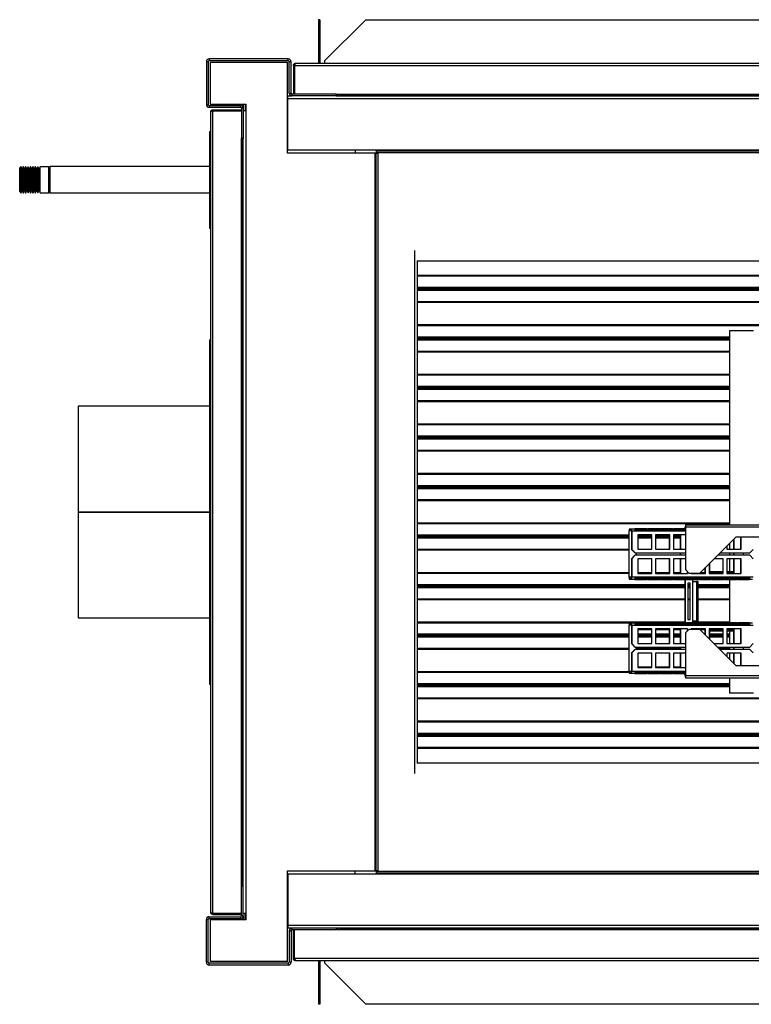
# Model space of a CAD drawing. Units: millimetres. Extents: x 693 to 7291, y 165 to 4329.
# Drawn here: x 4413 to 5018, y 165 to 980 of the extents above; entities that cross this region are included whole.
import ezdxf

# ---------------------------------------------------------------- set-up
doc = ezdxf.new("R2010")
doc.units = ezdxf.units.MM

msp = doc.modelspace()

# ---------------------------------------------------------------- linework, layer by layer
at = {"linetype": 'Continuous', "lineweight": 25}
for p, q in [((4660.8, 980.29), (4659.8, 980.29)), ((4659.8, 980.29), (4659.8, 946.38)), ((4660.8, 980.29), (4660.8, 946.38)), ((4665, 946.38), (4698.92, 980.29)), ((4698.92, 980.29), (5319.09, 980.29)), ((4568.58, 945.52), (4567.08, 945.52)), ((4567.08, 945.52), (4567.08, 910.04)), ((4568.58, 945.52), (4568.58, 910.04)), ((4569.34, 947.78), (4569.34, 946.28)), ((4634.82, 947.78), (4569.34, 947.78)), ((4634.82, 946.28), (4569.34, 946.28)), ((4634.82, 946.28), (4634.82, 947.78)), ((4637.08, 945.52), (4635.58, 945.52)), ((4635.58, 919.54), (4635.58, 945.52)), ((4637.08, 919.54), (4637.08, 945.52)), ((4659.8, 946.38), (4659.8, 944.28)), ((4660.8, 946.38), (4659.8, 946.38)), ((4660.8, 946.38), (4660.8, 944.28)), ((4665, 944.28), (4665, 946.38)), ((4570.07, 944.82), (4570.07, 910.32)), ((4634.07, 944.82), (4570.07, 944.82)), ((4634.07, 869.82), (4634.07, 944.82)), ((4639.08, 942.48), (4640.08, 942.48)), ((4639.08, 942.48), (4639.08, 918.78)), ((4640.08, 942.48), (4640.08, 918.78)), ((4640.09, 942.48), (5374.07, 942.48)), ((4640.09, 942.48), (4640.09, 918.78)), ((4640.88, 944.28), (5373.28, 944.28)), ((4634.07, 917.36), (4637.25, 917.36)), ((4634.54, 917.28), (4634.07, 917.28)), ((4634.07, 915.78), (4634.54, 915.78)), ((4634.54, 915.02), (4634.07, 915.02)), ((4634.54, 915.02), (4634.54, 917.28)), ((4634.54, 917.28), (4637.84, 917.28)), ((4634.54, 915.02), (5379.54, 915.02)), ((4634.54, 872.54), (4634.54, 915.02)), ((4635.58, 919.54), (4637.08, 919.54)), ((4637.84, 918.78), (4637.84, 917.28)), ((4674.32, 918.78), (4637.84, 918.78)), ((4674.32, 917.28), (4637.84, 917.28)), ((4674.32, 918.78), (5339.76, 918.78)), ((4674.32, 917.28), (4674.32, 918.78)), ((4674.32, 917.28), (5339.76, 917.28)), ((4677.54, 918.78), (4677.54, 918.04)), ((4677.54, 918.04), (4677.54, 917.28)), ((4677.54, 918.04), (5336.54, 918.04)), ((4567.08, 910.04), (4568.58, 910.04)), ((4569.34, 909.28), (4569.34, 907.78)), ((4569.34, 909.28), (4595.32, 909.28)), ((4569.34, 907.78), (4595.32, 907.78)), ((4570.07, 910.32), (4599.84, 910.32)), ((4572.38, 905.78), (4572.38, 904.78)), ((4572.38, 905.78), (4596.08, 905.78)), ((4572.38, 904.78), (4596.08, 904.78)), ((4572.38, 240.79), (4572.38, 904.77)), ((4572.38, 904.77), (4596.08, 904.77)), ((4595.32, 907.78), (4595.32, 909.28)), ((4597.58, 907.02), (4596.08, 907.02)), ((4596.08, 907.02), (4596.08, 882.54)), ((4597.5, 907.62), (4597.5, 910.32)), ((4597.58, 910.32), (4597.58, 907.02)), ((4597.58, 907.02), (4597.58, 882.54)), ((4599.84, 904.82), (4597.58, 904.82)), ((4599.08, 910.32), (4599.08, 904.82)), ((4599.84, 904.82), (4599.84, 910.32)), ((4599.84, 240.82), (4599.84, 904.82)), ((4570.58, 241.58), (4570.58, 903.98)), ((4569.58, 887.86), (4569.58, 807.86)), ((4569.58, 887.86), (4570.58, 887.86)), ((4596.08, 263.1), (4596.08, 882.54)), ((4596.08, 882.54), (4597.58, 882.54)), ((4596.82, 881.82), (4596.08, 881.82)), ((4597.58, 881.82), (4596.82, 881.82)), ((4596.82, 263.82), (4596.82, 881.82)), ((4597.5, 881.82), (4597.5, 881.95)), ((4597.58, 263.1), (4597.58, 882.54)), ((4634.54, 872.54), (4707.54, 872.54)), ((4690.04, 872.54), (4690.04, 869.82)), ((4707.54, 872.54), (5306.54, 872.54)), ((4707.54, 872.54), (4707.54, 871.78)), ((4706.82, 869.82), (4634.07, 869.82)), ((4706.82, 275.82), (4706.82, 869.82)), ((4707.58, 869.82), (4706.82, 869.82)), ((4707.54, 871.78), (5306.54, 871.78)), ((4707.54, 871.78), (4707.54, 870.28)), ((4707.54, 870.28), (5306.54, 870.28)), ((4707.58, 275.82), (4707.58, 869.82)), ((4707.58, 869.82), (4709.08, 869.82)), ((4709.08, 275.82), (4709.08, 869.82)), ((4413.5, 858.61), (4412.5, 857.61)), ((4412.5, 838.11), (4412.5, 857.61)), ((4413.6, 858.61), (4413.5, 858.61)), ((4413.5, 858.61), (4413.5, 837.11)), ((4414.5, 856.61), (4413.6, 858.61)), ((4413.6, 837.11), (4413.6, 858.61)), ((4415.4, 858.61), (4414.5, 856.61)), ((4414.5, 839.11), (4414.5, 856.61)), ((4415.6, 858.61), (4415.4, 858.61)), ((4415.4, 837.11), (4415.4, 858.61)), ((4416.5, 856.61), (4415.6, 858.61)), ((4415.6, 837.11), (4415.6, 858.61)), ((4417.4, 858.61), (4416.5, 856.61)), ((4416.5, 839.11), (4416.5, 856.61)), ((4417.6, 858.61), (4417.4, 858.61)), ((4417.4, 837.11), (4417.4, 858.61)), ((4418.5, 856.61), (4417.6, 858.61)), ((4417.6, 837.11), (4417.6, 858.61)), ((4419.4, 858.61), (4418.5, 856.61)), ((4418.5, 839.11), (4418.5, 856.61)), ((4419.6, 858.61), (4419.4, 858.61)), ((4419.4, 837.11), (4419.4, 858.61)), ((4420.5, 856.61), (4419.6, 858.61)), ((4419.6, 837.11), (4419.6, 858.61)), ((4421.4, 858.61), (4420.5, 856.61)), ((4420.5, 839.11), (4420.5, 856.61)), ((4421.6, 858.61), (4421.4, 858.61)), ((4421.4, 837.11), (4421.4, 858.61)), ((4422.5, 856.61), (4421.6, 858.61)), ((4421.6, 837.11), (4421.6, 858.61)), ((4423.4, 858.61), (4422.5, 856.61)), ((4422.5, 839.11), (4422.5, 856.61)), ((4423.6, 858.61), (4423.4, 858.61)), ((4423.4, 837.11), (4423.4, 858.61)), ((4424.5, 856.61), (4423.6, 858.61)), ((4423.6, 837.11), (4423.6, 858.61)), ((4425.4, 858.61), (4424.5, 856.61)), ((4424.5, 839.11), (4424.5, 856.61)), ((4425.6, 858.61), (4425.4, 858.61)), ((4425.4, 837.11), (4425.4, 858.61)), ((4426.5, 856.61), (4425.6, 858.61)), ((4425.6, 837.11), (4425.6, 858.61)), ((4427.4, 858.61), (4426.5, 856.61)), ((4426.5, 839.11), (4426.5, 856.61)), ((4427.6, 858.61), (4427.4, 858.61)), ((4427.4, 837.11), (4427.4, 858.61)), ((4428.5, 856.61), (4427.6, 858.61)), ((4427.6, 837.11), (4427.6, 858.61)), ((4429.4, 858.61), (4428.5, 856.61)), ((4428.5, 839.11), (4428.5, 856.61)), ((4436.5, 858.61), (4429.4, 858.61)), ((4429.4, 837.11), (4429.4, 858.61)), ((4437.5, 857.61), (4436.5, 858.61)), ((4436.5, 837.11), (4436.5, 858.61)), ((4569.58, 858.86), (4437.5, 858.86)), ((4437.5, 858.86), (4437.5, 837.16)), ((4412.5, 838.11), (4413.5, 837.11)), ((4413.5, 837.11), (4413.6, 837.11)), ((4413.6, 837.11), (4414.5, 839.11)), ((4414.5, 839.11), (4415.4, 837.11)), ((4415.4, 837.11), (4415.6, 837.11)), ((4415.6, 837.11), (4416.5, 839.11)), ((4416.5, 839.11), (4417.4, 837.11)), ((4417.4, 837.11), (4417.6, 837.11)), ((4417.6, 837.11), (4418.5, 839.11)), ((4418.5, 839.11), (4419.4, 837.11)), ((4419.4, 837.11), (4419.6, 837.11)), ((4419.6, 837.11), (4420.5, 839.11)), ((4420.5, 839.11), (4421.4, 837.11)), ((4421.4, 837.11), (4421.6, 837.11)), ((4421.6, 837.11), (4422.5, 839.11)), ((4422.5, 839.11), (4423.4, 837.11)), ((4423.4, 837.11), (4423.6, 837.11)), ((4423.6, 837.11), (4424.5, 839.11)), ((4424.5, 839.11), (4425.4, 837.11)), ((4425.4, 837.11), (4425.6, 837.11)), ((4425.6, 837.11), (4426.5, 839.11)), ((4426.5, 839.11), (4427.4, 837.11)), ((4427.4, 837.11), (4427.6, 837.11)), ((4427.6, 837.11), (4428.5, 839.11)), ((4428.5, 839.11), (4429.4, 837.11)), ((4429.4, 837.11), (4436.5, 837.11)), ((4436.5, 837.11), (4437.5, 838.11)), ((4437.5, 837.16), (4437.5, 836.86)), ((4437.5, 836.86), (4569.58, 836.86)), ((4569.58, 807.86), (4570.58, 807.86)), ((4739.24, 789.33), (4739.24, 356.31)), ((5240.32, 780.37), (4741.18, 780.37)), ((4741.5, 780.37), (4741.5, 365.28)), ((5240, 768.61), (4741.5, 768.61)), ((5240, 767.95), (4741.5, 767.95)), ((5240, 758.61), (4741.5, 758.61)), ((5240, 757.55), (4741.5, 757.55)), ((5240, 757.17), (4741.5, 757.17)), ((5240, 756.11), (4741.5, 756.11)), ((5240, 746.78), (4741.5, 746.78)), ((5240, 746.11), (4741.5, 746.11)), ((5240, 727.61), (4741.5, 727.61)), ((5240, 726.95), (4741.5, 726.95)), ((5000, 717.61), (4741.5, 717.61)), ((5000, 722.86), (5000, 562.32)), ((5020, 722.86), (5000, 722.86)), ((4569.58, 715.28), (4570.58, 715.28)), ((4569.58, 715.28), (4569.58, 714.08)), ((4569.58, 714.08), (4570.58, 714.08)), ((4569.58, 714.08), (4569.58, 430.28)), ((5000, 716.55), (4741.5, 716.55)), ((5000, 716.17), (4741.5, 716.17)), ((5000, 715.11), (4741.5, 715.11)), ((5000, 705.78), (4741.5, 705.78)), ((5000, 705.11), (4741.5, 705.11)), ((5000, 686.61), (4741.5, 686.61)), ((5000, 685.95), (4741.5, 685.95)), ((5000, 676.61), (4741.5, 676.61)), ((5000, 675.55), (4741.5, 675.55)), ((5000, 675.17), (4741.5, 675.17)), ((5000, 674.11), (4741.5, 674.11)), ((4569.58, 660.36), (4461, 660.36)), ((4461, 660.36), (4461, 572.86)), ((5000, 664.78), (4741.5, 664.78)), ((5000, 664.11), (4741.5, 664.11)), ((5000, 645.61), (4741.5, 645.61)), ((5000, 644.95), (4741.5, 644.95)), ((5000, 635.61), (4741.5, 635.61)), ((5000, 634.55), (4741.5, 634.55)), ((5000, 634.17), (4741.5, 634.17)), ((5000, 633.11), (4741.5, 633.11)), ((5000, 623.78), (4741.5, 623.78)), ((5000, 623.11), (4741.5, 623.11)), ((5000, 604.61), (4741.5, 604.61)), ((5000, 603.95), (4741.5, 603.95)), ((5000, 594.61), (4741.5, 594.61)), ((5000, 593.55), (4741.5, 593.55)), ((5000, 593.17), (4741.5, 593.17)), ((5000, 592.11), (4741.5, 592.11)), ((5000, 582.78), (4741.5, 582.78)), ((5000, 582.11), (4741.5, 582.11)), ((4461, 572.86), (4569.58, 572.86)), ((4461, 572.77), (4569.58, 572.77)), ((4461, 572.76), (4461, 572.77)), ((4461, 572.76), (4461, 485.36)), ((4461, 572.76), (4569.58, 572.76)), ((5000, 563.61), (4741.5, 563.61)), ((5000, 562.95), (4741.5, 562.95)), ((4963.53, 562.32), (5186.7, 562.32)), ((4917.02, 557.22), (4916.84, 557.22)), ((4916.84, 518.82), (4916.84, 557.22)), ((4917.02, 518.82), (4917.02, 557.22)), ((4918.93, 557.22), (4917.02, 557.22)), ((4917.16, 559.02), (4917.16, 558.02)), ((4917.16, 559.02), (4918.79, 559.02)), ((4917.16, 558.02), (4918.79, 558.02)), ((4918.79, 558.02), (4918.79, 559.02)), ((4918.79, 559.02), (4963.53, 559.02)), ((4918.93, 557.22), (4919.11, 557.22)), ((4918.93, 557.22), (4918.93, 541.85)), ((4919.11, 557.22), (4919.11, 541.85)), ((4919.11, 557.22), (4963.53, 557.22)), ((4931.63, 559.01), (4921.78, 559.01)), ((4931.6, 558.02), (4922.03, 558.02)), ((4922.06, 557.45), (4931.9, 557.45)), ((4931.63, 559.01), (4931.6, 558.02)), ((4942.26, 559.01), (4932.41, 559.01)), ((4942.23, 558.02), (4932.66, 558.02)), ((4932.69, 557.45), (4942.53, 557.45)), ((4942.26, 559.01), (4942.23, 558.02)), ((4952.89, 559.01), (4943.04, 559.01)), ((4952.86, 558.02), (4943.29, 558.02)), ((4943.32, 557.45), (4953.16, 557.45)), ((4952.89, 559.01), (4952.86, 558.02)), ((4963.52, 559.01), (4953.67, 559.01)), ((4963.49, 558.02), (4953.92, 558.02)), ((4953.95, 557.45), (4963.53, 557.45)), ((4963.43, 559.02), (4963.43, 560.52)), ((4963.52, 559.01), (4963.49, 558.02)), ((4963.53, 559), (4963.52, 559.01)), ((4963.53, 560.52), (4963.53, 525.15)), ((4963.53, 560.52), (5186.7, 560.52)), ((4916.84, 553.61), (4741.5, 553.61)), ((4916.84, 552.55), (4741.5, 552.55)), ((4916.84, 552.17), (4741.5, 552.17)), ((4916.84, 551.11), (4741.5, 551.11)), ((4935.84, 554.02), (4924.03, 554.02)), ((4924.03, 554.02), (4924.03, 542.02)), ((4924.03, 553.52), (4935.66, 553.52)), ((4935.66, 552.55), (4924.03, 552.55)), ((4935.66, 552.17), (4924.03, 552.17)), ((4935.66, 551.11), (4924.03, 551.11)), ((4935.66, 542.02), (4935.66, 554.02)), ((4935.84, 542.02), (4935.84, 554.02)), ((4950.6, 554.02), (4938.79, 554.02)), ((4938.79, 554.02), (4938.79, 542.02)), ((4938.79, 553.52), (4950.43, 553.52)), ((4950.43, 552.55), (4938.79, 552.55)), ((4950.43, 552.17), (4938.79, 552.17)), ((4950.43, 551.11), (4938.79, 551.11)), ((4950.43, 542.02), (4950.43, 554.02)), ((4950.6, 542.02), (4950.6, 554.02)), ((4963.53, 554.02), (4953.56, 554.02)), ((4953.56, 554.02), (4953.56, 542.02)), ((4953.56, 553.52), (4959.34, 553.52)), ((4959.17, 552.55), (4953.56, 552.55)), ((4959.17, 552.17), (4953.56, 552.17)), ((4959.17, 551.11), (4953.56, 551.11)), ((4959.17, 553.52), (4959.17, 542.02)), ((4959.34, 553.52), (4959.34, 542.02)), ((4975.53, 522.32), (5005.52, 552.32)), ((4975.53, 522.32), (5005.53, 552.32)), ((5000, 546.8), (5000, 542.02)), ((5003.46, 550.25), (5003.46, 542.02)), ((5003.63, 550.43), (5003.63, 542.02)), ((5005.52, 552.32), (5186.7, 552.32)), ((5009.48, 542.02), (5009.48, 552.32)), ((5009.66, 542.02), (5009.66, 552.32)), ((4916.84, 541.78), (4741.5, 541.78)), ((4916.84, 541.11), (4741.5, 541.11)), ((4921.72, 539.02), (4918.93, 541.85)), ((4918.93, 541.85), (4919.11, 541.85)), ((4919.11, 541.85), (4921.89, 539.02)), ((4921.89, 539.02), (4921.72, 539.02)), ((4921.89, 539.02), (4963.53, 539.02)), ((4922.93, 537.02), (4922.93, 539.02)), ((4924.03, 542.02), (4935.84, 542.02)), ((4938.79, 542.02), (4950.6, 542.02)), ((4953.56, 542.02), (4963.53, 542.02)), ((4959.17, 539.02), (4959.17, 537.02)), ((4959.34, 539.02), (4959.34, 537.02)), ((4992.23, 539.02), (5016.72, 539.02)), ((4997.85, 544.64), (4997.85, 542.02)), ((4997.85, 542.02), (5009.66, 542.02)), ((5000, 539.02), (5000, 537.02)), ((5003.46, 539.02), (5003.46, 537.02)), ((5003.63, 539.02), (5003.63, 537.02)), ((5011.51, 537.02), (5011.51, 539.02)), ((5016.72, 539.02), (5019.5, 541.85)), ((4918.93, 534.19), (4921.72, 537.02)), ((4918.93, 534.19), (4918.93, 518.82)), ((4919.11, 534.19), (4918.93, 534.19)), ((4921.89, 537.02), (4919.11, 534.19)), ((4919.11, 534.19), (4919.11, 518.82)), ((4921.72, 537.02), (4921.89, 537.02)), ((4963.53, 537.02), (4921.89, 537.02)), ((4935.84, 534.02), (4924.03, 534.02)), ((4924.03, 534.02), (4924.03, 522.02)), ((4935.66, 522.02), (4935.66, 534.02)), ((4935.84, 522.02), (4935.84, 534.02)), ((4950.6, 534.02), (4938.79, 534.02)), ((4938.79, 534.02), (4938.79, 522.02)), ((4950.43, 522.02), (4950.43, 534.02)), ((4950.6, 522.02), (4950.6, 534.02)), ((4963.53, 534.02), (4953.56, 534.02)), ((4953.56, 534.02), (4953.56, 522.02)), ((4959.17, 534.02), (4959.17, 522.52)), ((4959.34, 534.02), (4959.34, 522.52)), ((4983.08, 529.88), (4983.08, 522.02)), ((4983.87, 523.42), (4983.87, 530.66)), ((4994.89, 534.02), (4987.23, 534.02)), ((5016.72, 537.02), (4990.23, 537.02)), ((4994.72, 522.02), (4994.72, 534.02)), ((4994.89, 522.02), (4994.89, 534.02)), ((5009.66, 534.02), (4997.85, 534.02)), ((4997.85, 534.02), (4997.85, 522.02)), ((5000, 534.02), (5000, 523.42)), ((5003.46, 534.02), (5003.46, 522.52)), ((5003.63, 534.02), (5003.63, 522.52)), ((5009.48, 522.02), (5009.48, 534.02)), ((5009.66, 522.02), (5009.66, 534.02)), ((5019.5, 534.19), (5016.72, 537.02)), ((4916.84, 522.61), (4741.5, 522.61)), ((4916.84, 521.95), (4741.5, 521.95)), ((4935.66, 522.61), (4924.03, 522.61)), ((4935.66, 522.52), (4924.03, 522.52)), ((4924.03, 522.02), (4935.84, 522.02)), ((4950.43, 522.61), (4938.79, 522.61)), ((4950.43, 522.52), (4938.79, 522.52)), ((4938.79, 522.02), (4950.6, 522.02)), ((4959.17, 522.61), (4953.56, 522.61)), ((4959.34, 522.52), (4953.56, 522.52)), ((4953.56, 522.02), (4965.37, 522.02)), ((4963.53, 525.15), (4966.35, 522.32)), ((4965.19, 522.02), (4965.19, 523.49)), ((4965.37, 522.02), (4965.37, 523.31)), ((4966.35, 522.32), (4975.53, 522.32)), ((4968.32, 522.32), (4968.32, 522.02)), ((4968.32, 522.02), (4980.13, 522.02)), ((4975.53, 522.32), (4975.53, 522.32)), ((4979.95, 522.52), (4975.73, 522.52)), ((4979.95, 522.02), (4979.95, 526.75)), ((4980.13, 522.02), (4980.13, 526.93)), ((4994.72, 522.52), (4983.08, 522.52)), ((4983.08, 522.02), (4994.89, 522.02)), ((4994.72, 523.42), (4983.87, 523.42)), ((5003.46, 523.42), (4997.85, 523.42)), ((5003.63, 522.52), (4997.85, 522.52)), ((4997.85, 522.02), (5009.66, 522.02)), ((4916.84, 518.82), (4917.02, 518.82)), ((4918.93, 518.82), (4917.02, 518.82)), ((4917.16, 518.02), (4917.16, 517.02)), ((4918.79, 518.02), (4917.16, 518.02)), ((4918.79, 517.02), (4917.16, 517.02)), ((4918.79, 517.02), (4918.79, 518.02)), ((5019.18, 517.02), (4918.79, 517.02)), ((4918.93, 518.82), (4919.11, 518.82)), ((5019.5, 518.82), (4919.11, 518.82)), ((4921.78, 517.04), (4931.63, 517.04)), ((4922.03, 518.03), (4931.6, 518.03)), ((4931.9, 518.59), (4922.06, 518.59)), ((4931.63, 517.04), (4931.6, 518.03)), ((4932.41, 517.04), (4942.26, 517.04)), ((4932.66, 518.03), (4942.23, 518.03)), ((4942.53, 518.59), (4932.69, 518.59)), ((4942.26, 517.04), (4942.23, 518.03)), ((4943.04, 517.04), (4952.89, 517.04)), ((4943.29, 518.03), (4952.86, 518.03)), ((4953.16, 518.59), (4943.32, 518.59)), ((4952.89, 517.04), (4952.86, 518.03)), ((4953.67, 517.04), (4963.52, 517.04)), ((4953.92, 518.03), (4963.49, 518.03)), ((4963.79, 518.59), (4953.95, 518.59)), ((4963.43, 481.02), (4963.43, 517.02)), ((4963.52, 517.04), (4963.49, 518.03)), ((4963.6, 481.02), (4963.6, 517.02)), ((4964.3, 517.04), (4974.14, 517.04)), ((4964.55, 518.03), (4974.12, 518.03)), ((4974.42, 518.59), (4964.58, 518.59)), ((4967.54, 513.92), (4965.57, 513.92)), ((4965.57, 513.92), (4965.57, 483.92)), ((4967.36, 483.92), (4967.36, 513.92)), ((4967.54, 483.92), (4967.54, 513.92)), ((4969.51, 517.02), (4969.51, 515.42)), ((4969.51, 515.42), (4969.51, 482.42)), ((4969.51, 515.42), (4969.52, 515.42)), ((4969.52, 515.42), (4969.52, 482.42)), ((4969.52, 515.42), (4973.07, 515.42)), ((4973.07, 482.42), (4973.07, 515.42)), ((4974.05, 515.42), (4973.07, 515.42)), ((4974.05, 482.42), (4974.05, 515.42)), ((4974.14, 517.04), (4974.12, 518.03)), ((4974.93, 517.04), (4984.77, 517.04)), ((4975.18, 518.03), (4984.75, 518.03)), ((4985.05, 518.59), (4975.21, 518.59)), ((4984.77, 517.04), (4984.75, 518.03)), ((4985.56, 517.04), (4995.4, 517.04)), ((4985.81, 518.03), (4995.38, 518.03)), ((4995.68, 518.59), (4985.84, 518.59)), ((4995.4, 517.04), (4995.38, 518.03)), ((4996.19, 517.04), (5006.03, 517.04)), ((4996.44, 518.03), (5006.01, 518.03)), ((5006.31, 518.59), (4996.47, 518.59)), ((5000, 517.02), (5000, 481.02)), ((5006.03, 517.04), (5006.01, 518.03)), ((5006.82, 517.04), (5016.66, 517.04)), ((5007.07, 518.03), (5016.64, 518.03)), ((5016.94, 518.59), (5007.1, 518.59)), ((5016.66, 517.04), (5016.64, 518.03)), ((4963.43, 512.61), (4741.5, 512.61)), ((4963.43, 511.55), (4741.5, 511.55)), ((4963.43, 511.17), (4741.5, 511.17)), ((4963.43, 510.11), (4741.5, 510.11)), ((4967.36, 512.61), (4965.57, 512.61)), ((4967.36, 511.55), (4965.57, 511.55)), ((4967.36, 511.17), (4965.57, 511.17)), ((4967.36, 510.11), (4965.57, 510.11)), ((5000, 512.61), (4974.05, 512.61)), ((5000, 511.55), (4974.05, 511.55)), ((5000, 511.17), (4974.05, 511.17)), ((5000, 510.11), (4974.05, 510.11)), ((4963.43, 500.78), (4741.5, 500.78)), ((4963.43, 500.11), (4741.5, 500.11)), ((4967.36, 500.78), (4965.57, 500.78)), ((4967.36, 500.11), (4965.57, 500.11)), ((5000, 500.78), (4974.05, 500.78)), ((5000, 500.11), (4974.05, 500.11)), ((4461, 485.36), (4569.58, 485.36)), ((4963.43, 481.61), (4741.5, 481.61)), ((4917.07, 480.95), (4741.5, 480.95)), ((4917.16, 481.02), (4917.16, 480.02)), ((4917.16, 481.02), (4918.79, 481.02)), ((4918.79, 481.02), (5019.18, 481.02)), ((4918.79, 480.02), (4918.79, 481.02)), ((4931.63, 481.01), (4921.78, 481.01)), ((4931.63, 481.01), (4931.6, 480.02)), ((4942.26, 481.01), (4932.41, 481.01)), ((4942.26, 481.01), (4942.23, 480.02)), ((4952.89, 481.01), (4943.04, 481.01)), ((4952.89, 481.01), (4952.86, 480.02)), ((4963.52, 481.01), (4953.67, 481.01)), ((4963.52, 481.01), (4963.49, 480.02)), ((4974.14, 481.01), (4964.3, 481.01)), ((4965.57, 483.92), (4967.54, 483.92)), ((4969.51, 482.42), (4969.51, 481.02)), ((4969.52, 482.42), (4969.51, 482.42)), ((5000, 481.61), (4969.51, 481.61)), ((4973.07, 482.42), (4969.52, 482.42)), ((4974.05, 482.42), (4973.07, 482.42)), ((4974.14, 481.01), (4974.12, 480.02)), ((4984.77, 481.01), (4974.93, 481.01)), ((4984.77, 481.01), (4984.75, 480.02)), ((4995.4, 481.01), (4985.56, 481.01)), ((4995.4, 481.01), (4995.38, 480.02)), ((5006.03, 481.01), (4996.19, 481.01)), ((5006.03, 481.01), (5006.01, 480.02)), ((5016.66, 481.01), (5006.82, 481.01)), ((5016.66, 481.01), (5016.64, 480.02)), ((4917.02, 479.22), (4916.84, 479.22)), ((4916.84, 440.82), (4916.84, 479.22)), ((4917.02, 440.82), (4917.02, 479.22)), ((4918.93, 479.22), (4917.02, 479.22)), ((4917.16, 480.02), (4918.79, 480.02)), ((4918.93, 479.22), (4919.11, 479.22)), ((4918.93, 479.22), (4918.93, 463.85)), ((4919.11, 479.22), (4919.11, 463.85)), ((4919.11, 479.22), (5019.5, 479.22)), ((4931.6, 480.02), (4922.03, 480.02)), ((4922.06, 479.45), (4931.9, 479.45)), ((4935.84, 476.02), (4924.03, 476.02)), ((4924.03, 476.02), (4924.03, 464.02)), ((4924.03, 475.52), (4935.66, 475.52)), ((4942.23, 480.02), (4932.66, 480.02)), ((4932.69, 479.45), (4942.53, 479.45)), ((4935.66, 464.02), (4935.66, 476.02)), ((4935.84, 464.02), (4935.84, 476.02)), ((4950.6, 476.02), (4938.79, 476.02)), ((4938.79, 476.02), (4938.79, 464.02)), ((4938.79, 475.52), (4950.43, 475.52)), ((4952.86, 480.02), (4943.29, 480.02)), ((4943.32, 479.45), (4953.16, 479.45)), ((4950.43, 464.02), (4950.43, 476.02)), ((4950.6, 464.02), (4950.6, 476.02)), ((4965.37, 476.02), (4953.56, 476.02)), ((4953.56, 476.02), (4953.56, 464.02)), ((4953.56, 475.52), (4959.34, 475.52)), ((4963.49, 480.02), (4953.92, 480.02)), ((4953.95, 479.45), (4963.79, 479.45)), ((4959.17, 475.52), (4959.17, 464.02)), ((4959.34, 475.52), (4959.34, 464.02)), ((4966.35, 475.52), (4963.54, 472.69)), ((4963.54, 472.69), (4963.67, 437.32)), ((4974.12, 480.02), (4964.55, 480.02)), ((4964.58, 479.45), (4974.42, 479.45)), ((4965.19, 474.36), (4965.19, 476.02)), ((4965.37, 474.53), (4965.37, 476.02)), ((4975.53, 475.52), (4966.35, 475.52)), ((4980.13, 476.02), (4968.32, 476.02)), ((4968.32, 476.02), (4968.32, 475.52)), ((4984.75, 480.02), (4975.18, 480.02)), ((4975.21, 479.45), (4985.05, 479.45)), ((4975.53, 475.52), (4979.95, 475.52)), ((5005.52, 445.52), (4975.53, 475.52)), ((4975.53, 475.52), (4975.53, 475.52)), ((5005.53, 445.52), (4975.53, 475.52)), ((4979.95, 471.1), (4979.95, 476.02)), ((4980.13, 470.92), (4980.13, 476.02)), ((4994.89, 476.02), (4983.08, 476.02)), ((4983.08, 476.02), (4983.08, 467.97)), ((4983.08, 475.52), (4994.72, 475.52)), ((4983.87, 474.42), (4994.72, 474.42)), ((4983.87, 467.18), (4983.87, 474.42)), ((4995.38, 480.02), (4985.81, 480.02)), ((4985.84, 479.45), (4995.68, 479.45)), ((4994.72, 464.02), (4994.72, 476.02)), ((4994.89, 464.02), (4994.89, 476.02)), ((5006.01, 480.02), (4996.44, 480.02)), ((4996.47, 479.45), (5006.31, 479.45)), ((5009.66, 476.02), (4997.85, 476.02)), ((4997.85, 476.02), (4997.85, 464.02)), ((4997.85, 475.52), (5003.63, 475.52)), ((4997.85, 474.42), (5003.46, 474.42)), ((5000, 474.42), (5000, 464.02)), ((5003.46, 475.52), (5003.46, 464.02)), ((5003.63, 475.52), (5003.63, 464.02)), ((5016.64, 480.02), (5007.07, 480.02)), ((5007.1, 479.45), (5016.94, 479.45)), ((5009.48, 464.02), (5009.48, 476.02)), ((5009.66, 464.02), (5009.66, 476.02)), ((4916.84, 471.61), (4741.5, 471.61)), ((4916.84, 470.55), (4741.5, 470.55)), ((4916.84, 470.17), (4741.5, 470.17)), ((4916.84, 469.11), (4741.5, 469.11)), ((4935.66, 471.61), (4924.03, 471.61)), ((4935.66, 470.55), (4924.03, 470.55)), ((4935.66, 470.17), (4924.03, 470.17)), ((4935.66, 469.11), (4924.03, 469.11)), ((4950.43, 471.61), (4938.79, 471.61)), ((4950.43, 470.55), (4938.79, 470.55)), ((4950.43, 470.17), (4938.79, 470.17)), ((4950.43, 469.11), (4938.79, 469.11)), ((4959.17, 471.61), (4953.56, 471.61)), ((4959.17, 470.55), (4953.56, 470.55)), ((4959.17, 470.17), (4953.56, 470.17)), ((4959.17, 469.11), (4953.56, 469.11)), ((4994.72, 471.61), (4983.87, 471.61)), ((4994.72, 470.55), (4983.87, 470.55)), ((4994.72, 470.17), (4983.87, 470.17)), ((4994.72, 469.11), (4983.87, 469.11)), ((5000, 471.61), (4997.85, 471.61)), ((5000, 470.55), (4997.85, 470.55)), ((5000, 470.17), (4997.85, 470.17)), ((5000, 469.11), (4997.85, 469.11)), ((4916.84, 459.78), (4741.5, 459.78)), ((4916.84, 459.11), (4741.5, 459.11)), ((4918.93, 463.85), (4919.11, 463.85)), ((4921.72, 461.02), (4918.93, 463.85)), ((4918.93, 456.19), (4921.72, 459.02)), ((4919.11, 463.85), (4921.89, 461.02)), ((4921.89, 459.02), (4919.11, 456.19)), ((4921.89, 461.02), (4921.72, 461.02)), ((4921.72, 459.02), (4921.89, 459.02)), ((4921.89, 461.02), (4963.58, 461.02)), ((4963.59, 459.02), (4921.89, 459.02)), ((4922.93, 459.02), (4922.93, 461.02)), ((4959.17, 459.78), (4922.93, 459.78)), ((4959.17, 459.11), (4922.93, 459.11)), ((4924.03, 464.02), (4935.84, 464.02)), ((4938.79, 464.02), (4950.6, 464.02)), ((4953.56, 464.02), (4963.57, 464.02)), ((4959.17, 461.02), (4959.17, 459.02)), ((4959.34, 461.02), (4959.34, 459.02)), ((4987.03, 464.02), (4994.89, 464.02)), ((4990.03, 461.02), (5016.72, 461.02)), ((5000, 459.78), (4991.28, 459.78)), ((5000, 459.11), (4991.94, 459.11)), ((5016.72, 459.02), (4992.03, 459.02)), ((4997.85, 464.02), (5009.66, 464.02)), ((5000, 461.02), (5000, 459.02)), ((5003.46, 461.02), (5003.46, 459.02)), ((5003.63, 461.02), (5003.63, 459.02)), ((5011.51, 459.02), (5011.51, 461.02)), ((5016.72, 461.02), (5019.5, 463.85)), ((5019.5, 456.19), (5016.72, 459.02)), ((4918.93, 456.19), (4918.93, 440.82)), ((4919.11, 456.19), (4918.93, 456.19)), ((4919.11, 456.19), (4919.11, 440.82)), ((4935.84, 456.02), (4924.03, 456.02)), ((4924.03, 456.02), (4924.03, 444.02)), ((4935.66, 444.02), (4935.66, 456.02)), ((4935.84, 444.02), (4935.84, 456.02)), ((4950.6, 456.02), (4938.79, 456.02)), ((4938.79, 456.02), (4938.79, 444.02)), ((4950.43, 444.02), (4950.43, 456.02)), ((4950.6, 444.02), (4950.6, 456.02)), ((4963.6, 456.02), (4953.56, 456.02)), ((4953.56, 456.02), (4953.56, 444.02)), ((4959.17, 456.02), (4959.17, 444.52)), ((4959.34, 456.02), (4959.34, 444.52)), ((5009.66, 456.02), (4997.85, 456.02)), ((4997.85, 456.02), (4997.85, 453.21)), ((5000, 456.02), (5000, 451.05)), ((5003.46, 456.02), (5003.46, 447.6)), ((5003.63, 456.02), (5003.63, 447.42)), ((5009.48, 445.52), (5009.48, 456.02)), ((5009.66, 445.52), (5009.66, 456.02)), ((4916.85, 440.61), (4741.5, 440.61)), ((4916.84, 440.82), (4917.02, 440.82)), ((4918.93, 440.82), (4917.02, 440.82)), ((4918.93, 440.82), (4919.11, 440.82)), ((4963.65, 440.82), (4919.11, 440.82)), ((4931.9, 440.59), (4922.06, 440.59)), ((4935.66, 444.52), (4924.03, 444.52)), ((4924.03, 444.02), (4935.84, 444.02)), ((4942.53, 440.59), (4932.69, 440.59)), ((4950.43, 444.52), (4938.79, 444.52)), ((4938.79, 444.02), (4950.6, 444.02)), ((4953.16, 440.59), (4943.32, 440.59)), ((4959.34, 444.52), (4953.56, 444.52)), ((4953.56, 444.02), (4963.64, 444.02)), ((4963.66, 440.59), (4953.95, 440.59)), ((5186.7, 445.52), (5005.52, 445.52)), ((4916.88, 439.95), (4741.5, 439.95)), ((4917.16, 440.02), (4917.16, 439.02)), ((4918.79, 440.02), (4917.16, 440.02)), ((4918.79, 439.02), (4917.16, 439.02)), ((4918.79, 439.02), (4918.79, 440.02)), ((4963.66, 439.02), (4918.79, 439.02)), ((4921.78, 439.04), (4931.63, 439.04)), ((4922.03, 440.03), (4931.6, 440.03)), ((4931.63, 439.04), (4931.6, 440.03)), ((4932.41, 439.04), (4942.26, 439.04)), ((4932.66, 440.03), (4942.23, 440.03)), ((4942.26, 439.04), (4942.23, 440.03)), ((4943.04, 439.04), (4952.89, 439.04)), ((4943.29, 440.03), (4952.86, 440.03)), ((4952.89, 439.04), (4952.86, 440.03)), ((4953.67, 439.04), (4963.52, 439.04)), ((4953.92, 440.03), (4963.49, 440.03)), ((4963.43, 437.32), (4963.43, 439.02)), ((4963.6, 437.32), (4963.43, 437.32)), ((4963.52, 439.04), (4963.49, 440.03)), ((4963.6, 437.32), (4963.6, 439.02)), ((4963.67, 437.32), (4963.6, 437.32)), ((5186.7, 437.32), (4963.67, 437.32)), ((4963.68, 435.52), (5186.7, 435.52)), ((5000, 435.52), (5000, 422.86)), ((4569.58, 430.28), (4570.58, 430.28)), ((5000, 430.61), (4741.5, 430.61)), ((5000, 429.55), (4741.5, 429.55)), ((5000, 429.17), (4741.5, 429.17)), ((5000, 428.11), (4741.5, 428.11)), ((5240, 418.78), (4741.5, 418.78)), ((5240, 418.11), (4741.5, 418.11)), ((5020, 422.86), (5000, 422.86)), ((5240, 399.61), (4741.5, 399.61)), ((5240, 398.95), (4741.5, 398.95)), ((5240, 389.61), (4741.5, 389.61)), ((5240, 388.55), (4741.5, 388.55)), ((5240, 388.17), (4741.5, 388.17)), ((5240, 387.11), (4741.5, 387.11)), ((5240, 377.78), (4741.5, 377.78)), ((5240, 377.11), (4741.5, 377.11)), ((4741.18, 365.28), (5240.32, 365.28)), ((4634.07, 200.82), (4634.07, 275.82)), ((4634.07, 275.82), (4706.82, 275.82)), ((4634.54, 273.1), (4634.54, 230.62)), ((4707.54, 273.1), (4634.54, 273.1)), ((4690.04, 273.1), (4690.04, 275.82)), ((4706.82, 275.82), (4707.58, 275.82)), ((5306.54, 275.36), (4707.54, 275.36)), ((4707.54, 275.36), (4707.54, 273.86)), ((5306.54, 273.86), (4707.54, 273.86)), ((4707.54, 273.86), (4707.54, 273.1)), ((5306.54, 273.1), (4707.54, 273.1)), ((4709.08, 275.82), (4707.58, 275.82)), ((4596.08, 263.82), (4596.82, 263.82)), ((4596.08, 238.62), (4596.08, 263.1)), ((4596.08, 263.1), (4597.58, 263.1)), ((4596.82, 263.82), (4597.58, 263.82)), ((4597.5, 263.7), (4597.5, 263.82)), ((4597.58, 238.62), (4597.58, 263.1)), ((4569.34, 236.36), (4569.34, 237.86)), ((4569.34, 237.86), (4595.32, 237.86)), ((4569.34, 236.36), (4595.32, 236.36)), ((4572.38, 240.79), (4596.08, 240.79)), ((4572.38, 239.78), (4572.38, 240.78)), ((4572.38, 240.78), (4596.08, 240.78)), ((4572.38, 239.78), (4596.08, 239.78)), ((4595.32, 237.86), (4595.32, 236.36)), ((4597.58, 238.62), (4596.08, 238.62)), ((4597.5, 235.32), (4597.5, 238.03)), ((4597.58, 240.82), (4599.84, 240.82)), ((4597.58, 238.62), (4597.58, 235.32)), ((4599.08, 235.32), (4599.08, 240.82)), ((4599.84, 235.32), (4599.84, 240.82)), ((4567.08, 235.6), (4568.58, 235.6)), ((4567.08, 200.12), (4567.08, 235.6)), ((4568.58, 200.12), (4568.58, 235.6)), ((4570.07, 235.32), (4570.07, 200.82)), ((4599.84, 235.32), (4570.07, 235.32)), ((4634.07, 230.62), (4634.54, 230.62)), ((4634.07, 229.86), (4634.54, 229.86)), ((4634.07, 228.36), (4634.54, 228.36)), ((5379.54, 230.62), (4634.54, 230.62)), ((4634.54, 230.62), (4634.54, 228.36)), ((4637.84, 228.36), (4634.54, 228.36)), ((4637.84, 226.86), (4637.84, 228.36)), ((4674.32, 228.36), (4637.84, 228.36)), ((5339.76, 228.36), (4674.32, 228.36)), ((4674.32, 228.36), (4674.32, 226.86)), ((4677.54, 228.36), (4677.54, 227.6)), ((4635.58, 226.1), (4637.08, 226.1)), ((4635.58, 226.1), (4635.58, 200.12)), ((4637.08, 226.1), (4637.08, 200.12)), ((4674.32, 226.86), (4637.84, 226.86)), ((4639.08, 203.16), (4639.08, 226.86)), ((4640.08, 203.16), (4640.08, 226.86)), ((4640.09, 203.16), (4640.09, 226.86)), ((5339.76, 226.86), (4674.32, 226.86)), ((5336.54, 227.6), (4677.54, 227.6)), ((4677.54, 227.6), (4677.54, 226.86)), ((4568.58, 200.12), (4567.08, 200.12)), ((4569.34, 197.86), (4569.34, 199.36)), ((4634.82, 199.36), (4569.34, 199.36)), ((4634.82, 197.86), (4569.34, 197.86)), ((4634.07, 200.82), (4570.07, 200.82)), ((4634.82, 199.36), (4634.82, 197.86)), ((4637.08, 200.12), (4635.58, 200.12)), ((4639.08, 203.16), (4640.08, 203.16)), ((5374.07, 203.16), (4640.09, 203.16)), ((5373.28, 201.36), (4640.88, 201.36)), ((4659.8, 201.36), (4659.8, 199.27)), ((4659.8, 199.27), (4659.8, 165.35)), ((4660.8, 199.27), (4659.8, 199.27)), ((4660.8, 201.36), (4660.8, 199.27)), ((4660.8, 199.27), (4660.8, 165.35)), ((4665, 199.27), (4665, 201.36)), ((4698.92, 165.35), (4665, 199.27)), ((4660.8, 165.35), (4659.8, 165.35)), ((5319.09, 165.35), (4698.92, 165.35))]:
    msp.add_line(p, q, dxfattribs=at)
at = {"linetype": 'Continuous', "lineweight": 25, "flags": 128}
for points in [[(4597.58, 882.54), (4597.54, 882.1), (4597.46, 881.82)], [(4963.53, 557.97), (4963.52, 557.99), (4963.49, 558.02)], [(4597.58, 263.1), (4597.54, 263.54), (4597.46, 263.82)]]:
    msp.add_lwpolyline(points, dxfattribs=at)
at = {"linetype": 'Continuous', "lineweight": 25}
for centre, radius, start, end in [((4569.34, 945.52), 2.26, 90, 180), ((4569.34, 945.52), 0.76, 90, 180), ((4634.82, 945.52), 2.26, 0, 90), ((4634.82, 945.52), 0.76, 0, 90), ((4637.84, 919.54), 2.26, 180, 270), ((4637.84, 919.54), 0.76, 180, 270), ((4674.32, 919.54), 2.26, 270, 340.34941), ((4569.34, 910.04), 2.26, 180, 270), ((4569.34, 910.04), 0.76, 180, 270), ((4595.32, 907.02), 2.26, 0, 90), ((4595.32, 907.02), 0.76, 0, 90), ((5063.32, 560.97), 99.8, 179.22431, 180.25774), ((4919.63, 557.66), 2.82, 151.02451, 188.90688), ((4918.26, 557.42), 1.25, 151.02717, 188.90342), ((4916.33, 557.66), 2.82, 351.09312, 28.97549), ((4917.7, 557.42), 1.25, 351.10156, 28.96785), ((4918.99, 557.71), 3.08, 355.18278, 24.88506), ((4930.51, 557.49), 1.21, 358.02718, 25.51531), ((4928.83, 557.71), 3.08, 355.1852, 24.88476), ((4929.62, 557.71), 3.08, 355.1852, 24.88476), ((4941.14, 557.49), 1.21, 358.03105, 25.50565), ((4939.46, 557.71), 3.08, 355.18278, 24.88506), ((4940.25, 557.71), 3.08, 355.18278, 24.88506), ((4951.77, 557.49), 1.21, 358.02718, 25.51531), ((4950.09, 557.71), 3.08, 355.1852, 24.88476), ((4950.88, 557.71), 3.08, 355.1852, 24.88476), ((4919.63, 518.39), 2.82, 171.09315, 208.9753), ((4918.26, 518.63), 1.25, 171.09658, 208.97283), ((4916.33, 518.39), 2.82, 331.0247, 8.90685), ((4917.7, 518.63), 1.25, 331.03215, 8.89844), ((4918.99, 518.34), 3.08, 335.11457, 4.8176), ((4930.51, 518.55), 1.21, 334.48399, 1.97352), ((4928.83, 518.34), 3.08, 335.11486, 4.81517), ((4929.62, 518.34), 3.08, 335.11486, 4.81517), ((4941.14, 518.55), 1.21, 334.49365, 1.96965), ((4939.46, 518.34), 3.08, 335.11457, 4.8176), ((4940.25, 518.34), 3.08, 335.11457, 4.8176), ((4951.77, 518.55), 1.21, 334.48399, 1.97352), ((4950.09, 518.34), 3.08, 335.11486, 4.81517), ((4950.88, 518.34), 3.08, 335.11486, 4.81517), ((4962.4, 518.55), 1.21, 334.49365, 1.96965), ((4960.72, 518.34), 3.08, 335.11457, 4.8176), ((4961.51, 518.34), 3.08, 335.11457, 4.8176), ((4973.03, 518.55), 1.21, 334.48399, 1.97352), ((4971.35, 518.34), 3.08, 335.11486, 4.81517), ((4972.13, 518.34), 3.08, 335.11486, 4.81517), ((4983.66, 518.55), 1.21, 334.49365, 1.96965), ((4981.98, 518.34), 3.08, 335.11457, 4.8176), ((4982.76, 518.34), 3.08, 335.11457, 4.8176), ((4994.29, 518.55), 1.21, 334.48399, 1.97352), ((4992.61, 518.34), 3.08, 335.11486, 4.81517), ((4993.39, 518.34), 3.08, 335.11486, 4.81517), ((5004.91, 518.55), 1.21, 334.49365, 1.96965), ((5003.24, 518.34), 3.08, 335.11457, 4.8176), ((5004.02, 518.34), 3.08, 335.11457, 4.8176), ((5015.55, 518.55), 1.21, 334.48399, 1.97352), ((5013.87, 518.34), 3.08, 335.11486, 4.81517), ((4919.63, 479.66), 2.82, 151.02462, 188.90694), ((4916.33, 479.66), 2.82, 351.09306, 28.97538), ((4918.99, 479.71), 3.08, 355.18268, 24.88516), ((4928.83, 479.71), 3.08, 355.1851, 24.88487), ((4929.62, 479.71), 3.08, 355.1851, 24.88487), ((4939.46, 479.71), 3.08, 355.18268, 24.88516), ((4940.25, 479.71), 3.08, 355.18268, 24.88516), ((4950.09, 479.71), 3.08, 355.1851, 24.88487), ((4950.88, 479.71), 3.08, 355.1851, 24.88487), ((4960.72, 479.71), 3.08, 355.18268, 24.88516), ((4961.51, 479.71), 3.08, 355.18268, 24.88516), ((4971.35, 479.71), 3.08, 355.1851, 24.88487), ((4972.13, 479.71), 3.08, 355.1851, 24.88487), ((4981.98, 479.71), 3.08, 355.18268, 24.88516), ((4982.76, 479.71), 3.08, 355.18268, 24.88516), ((4992.61, 479.71), 3.08, 355.1851, 24.88487), ((4993.39, 479.71), 3.08, 355.1851, 24.88487), ((5003.24, 479.71), 3.08, 355.18268, 24.88516), ((5004.02, 479.71), 3.08, 355.18268, 24.88516), ((5013.87, 479.71), 3.08, 355.1851, 24.88487), ((4918.26, 479.42), 1.25, 151.02637, 188.90422), ((4917.7, 479.42), 1.25, 351.10075, 28.96866), ((4930.51, 479.49), 1.21, 358.02683, 25.51566), ((4941.14, 479.49), 1.21, 358.0307, 25.506), ((4951.77, 479.49), 1.21, 358.02683, 25.51566), ((4962.4, 479.49), 1.21, 358.0307, 25.506), ((4973.03, 479.49), 1.21, 358.02683, 25.51566), ((4983.66, 479.49), 1.21, 358.0307, 25.506), ((4994.29, 479.49), 1.21, 358.02683, 25.51566), ((5004.91, 479.49), 1.21, 358.0307, 25.506), ((5015.55, 479.49), 1.21, 358.02683, 25.51566), ((4919.63, 440.39), 2.82, 171.09305, 208.97548), ((4918.26, 440.63), 1.25, 171.09635, 208.97306), ((4917.7, 440.63), 1.25, 331.03191, 8.89868), ((4916.33, 440.39), 2.82, 331.02452, 8.90695), ((4918.99, 440.34), 3.08, 335.11475, 4.81741), ((4930.51, 440.55), 1.21, 334.48409, 1.97341), ((4928.83, 440.34), 3.08, 335.11505, 4.81499), ((4929.62, 440.34), 3.08, 335.11505, 4.81499), ((4941.14, 440.55), 1.21, 334.49376, 1.96954), ((4939.46, 440.34), 3.08, 335.11475, 4.81741), ((4940.25, 440.34), 3.08, 335.11475, 4.81741), ((4951.77, 440.55), 1.21, 334.48409, 1.97341), ((4950.09, 440.34), 3.08, 335.11505, 4.81499), ((4950.88, 440.34), 3.08, 335.11505, 4.81499), ((4962.4, 440.55), 1.21, 334.49376, 1.96954), ((4966.21, 436.89), 2.82, 171.09305, 208.97548), ((4963.04, 439.44), 0.621, 319.28954, 352.15633), ((4569.34, 235.6), 2.26, 90, 180), ((4569.34, 235.6), 0.76, 90, 180), ((4595.32, 238.62), 2.26, 270, 0), ((4595.32, 238.62), 0.76, 270, 0), ((4637.84, 226.1), 2.26, 90, 180), ((4674.32, 226.1), 2.26, 19.65059, 90), ((4637.84, 226.1), 0.76, 90, 180), ((4569.34, 200.12), 2.26, 180, 270), ((4569.34, 200.12), 0.76, 180, 270), ((4634.82, 200.12), 2.26, 270, 0), ((4634.82, 200.12), 0.76, 270, 0)]:
    msp.add_arc(centre, radius, start, end, dxfattribs=at)
for points, knots in [([(4639.08, 942.48), (4639.11, 942.72), (4639.16, 943.19), (4639.58, 943.79), (4640.17, 944.2), (4640.65, 944.26), (4640.88, 944.28)], [0, 0, 0, 0, 0.250009, 0.499996, 0.750001, 1, 1, 1, 1]), ([(4640.08, 942.48), (4640.09, 942.59), (4640.1, 942.74), (4640.18, 942.85), (4640.21, 942.88)], [0, 0, 0, 0, 0.732265, 1, 1, 1, 1]), ([(4640.88, 944.28), (4640.82, 944.26), (4640.71, 944.22), (4640.53, 943.89), (4640.35, 943.4), (4640.21, 942.9), (4640.12, 942.59), (4640.09, 942.48)], [0, 0, 0, 0, 0.222929, 0.44591, 0.668871, 0.891853, 1, 1, 1, 1]), ([(4570.58, 903.98), (4570.6, 904.19), (4570.65, 904.61), (4570.98, 905.17), (4571.47, 905.58), (4571.97, 905.76), (4572.28, 905.78), (4572.38, 905.78)], [0, 0, 0, 0, 0.222929, 0.445904, 0.668865, 0.891853, 1, 1, 1, 1]), ([(4572.38, 904.77), (4572.15, 904.71), (4571.67, 904.58), (4571.08, 904.38), (4570.66, 904.18), (4570.61, 904.05), (4570.58, 903.98)], [0, 0, 0, 0, 0.250011, 0.500012, 0.750018, 1, 1, 1, 1]), ([(4571.98, 904.66), (4572.03, 904.69), (4572.14, 904.77), (4572.29, 904.78), (4572.38, 904.78)], [0, 0, 0, 0, 0.360012, 1, 1, 1, 1]), ([(4963.67, 437.32), (4963.67, 437.09), (4963.67, 436.62), (4963.67, 436.02), (4963.67, 435.6), (4963.68, 435.55), (4963.68, 435.52)], [0, 0, 0, 0, 0.249999, 0.499995, 0.749991, 1, 1, 1, 1]), ([(4570.58, 241.58), (4570.6, 241.53), (4570.65, 241.41), (4570.98, 241.23), (4571.47, 241.06), (4571.97, 240.91), (4572.28, 240.82), (4572.38, 240.79)], [0, 0, 0, 0, 0.222929, 0.445907, 0.66887, 0.891854, 1, 1, 1, 1]), ([(4572.38, 239.78), (4572.15, 239.81), (4571.67, 239.86), (4571.08, 240.28), (4570.66, 240.88), (4570.61, 241.35), (4570.58, 241.58)], [0, 0, 0, 0, 0.250008, 0.499999, 0.750008, 1, 1, 1, 1]), ([(4572.38, 240.78), (4572.27, 240.79), (4572.13, 240.8), (4572.01, 240.89), (4571.98, 240.91)], [0, 0, 0, 0, 0.732264, 1, 1, 1, 1]), ([(4640.88, 201.36), (4640.67, 201.39), (4640.25, 201.43), (4639.7, 201.76), (4639.29, 202.25), (4639.1, 202.75), (4639.09, 203.06), (4639.08, 203.16)], [0, 0, 0, 0, 0.2229496, 0.4459082, 0.6688858, 0.8918529, 1, 1, 1, 1]), ([(4640.21, 202.77), (4640.18, 202.81), (4640.1, 202.93), (4640.09, 203.07), (4640.08, 203.16)], [0, 0, 0, 0, 0.360051, 1, 1, 1, 1]), ([(4640.09, 203.16), (4640.16, 202.93), (4640.29, 202.46), (4640.49, 201.86), (4640.68, 201.44), (4640.82, 201.39), (4640.88, 201.36)], [0, 0, 0, 0, 0.249997, 0.500013, 0.750008, 1, 1, 1, 1])]:
    msp.add_open_spline(points, degree=3, knots=knots, dxfattribs=at)

doc.saveas('drawing.dxf')
